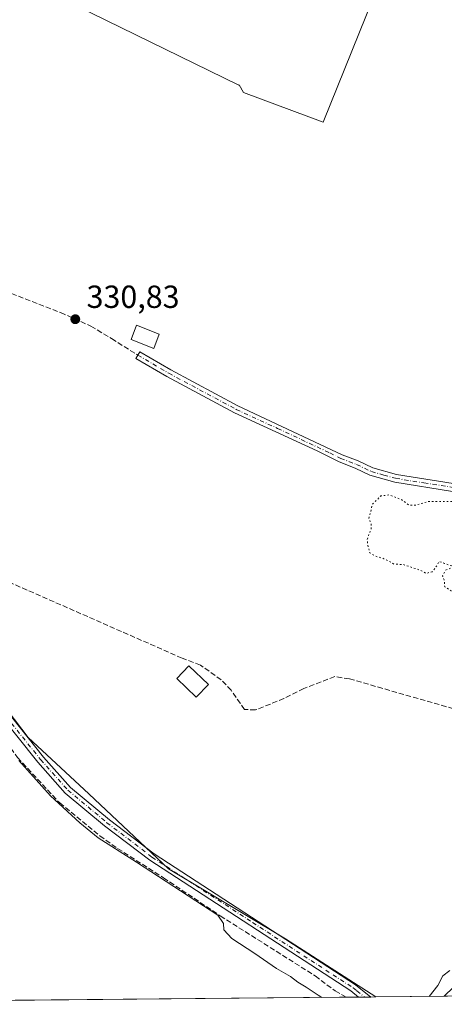
# Model space of a CAD drawing. Units: metres. Extents: x 563398 to 566857, y 4696341 to 4698679.
# Drawn here: x 565109 to 565242, y 4696349 to 4696657 of the extents above; entities that cross this region are included whole.
import ezdxf

# ---------------------------------------------------------------- set-up
doc = ezdxf.new("R2010")
doc.units = ezdxf.units.M
doc.header["$MEASUREMENT"] = 0
for name, pattern in [('DGN Style 3', [2.307223458686699, 1.648016756204785, -0.6592067024819142]), ('DGN Style 4', [2.6384748266838614, 1.318413404963828, -0.6592067024819142, 0.001648016756204785, -0.6592067024819142]), ('DGN Style 5', [1.1536117293433497, 0.4944050268614355, -0.6592067024819142])]:
    doc.linetypes.add(name, pattern=pattern)
for name, color, linetype, lineweight in [('Arbolado forestal CxS', 92, 'Continuous', 0), ('Camino Cxs', 7, 'Continuous', 0), ('Camino eje', 30, 'DGN Style 4', 13), ('Comarca CxS', 21, 'Continuous', 0), ('Comunidad Autónoma CxS', 142, 'Continuous', 0), ('Corriente artificial lineal', 4, 'DGN Style 3', 13), ('Cultivos herbáceos CxS', 92, 'Continuous', 0), ('Cultivos leñosos CxS', 92, 'Continuous', 0), ('Curva de nivel normal', 30, 'Continuous', 0), ('Curva de nivel normal depresión', 30, 'DGN Style 5', 0), ('Edificación Cxs', 1, 'Continuous', 13), ('Municipio CxS', 4, 'Continuous', 0), ('Provincia CxS', 1, 'Continuous', 0), ('Punto de cota en terreno', 7, 'Continuous', 0), ('Rótulo de punto de cota en terreno', 7, 'Continuous', 0), ('Senda', 7, 'DGN Style 3', 0), ('Vegetación y arbolados urbanos CxS', 151, 'Continuous', 0)]:
    doc.layers.add(name, color=color, linetype=linetype, lineweight=lineweight)
doc.styles.add('Style-Arial', font='txt')

# ---------------------------------------------------------------- blocks, each defined once
blk = doc.blocks.new('*U3')
at = {"layer": 'Arbolado forestal CxS', "color": 92, "linetype": 'Continuous', "lineweight": 0}
for points in [[(565220.8003000002, 4696351.247099999, 330.2511999999988), (565049.6004999997, 4696349.663100001, 331.7770000000019), (565033.6870999997, 4696376.4827, 331.8399999999965), (565019.9835000001, 4696410.3081, 331.7747999999993), (565088.3535000002, 4696463.3277, 330.6540999999997), (565111.8321000002, 4696432.5123, 330.6108999999997), (565130.9084999999, 4696414.9035, 330.4663), (565155.8548999997, 4696391.425100001, 330.4260000000068), (565192.5405000001, 4696369.413899999, 330.3377999999939)], [(565291.0647, 4696351.8972, 330.0757000000012), (565242.3218, 4696351.4462, 329.8304999999964), (565263.2456999999, 4696371.774300001, 329.7758000000031), (565282.3580999998, 4696381.3301, 329.7522999999928), (565296.4272999996, 4696384.740499999, 330.2566999999981)]]:
    blk.add_polyline3d(points, close=True, dxfattribs=at)
blk = doc.blocks.new('*U8')
at = {"layer": 'Cultivos herbáceos CxS', "color": 92, "linetype": 'Continuous', "lineweight": 0}
for points in [[(565469.6882999997, 4696443.1829, 329.186600000001), (565435.4238, 4696423.910300001, 329.2706999999937), (565396.8759000005, 4696418.556500001, 329.7737999999954), (565370.1904999996, 4696412.3983, 329.4789000000019), (565355.1164999995, 4696408.919700001, 329.6818999999959), (565302.6480999999, 4696422.8399, 330.6092999999965), (565296.4272999996, 4696384.740499999, 330.2566999999981), (565282.3580999998, 4696381.3301, 329.7522999999928), (565263.2456999999, 4696371.774300001, 329.7758000000031), (565242.3218, 4696351.4462, 329.8304999999964), (565220.8003000002, 4696351.247099999, 330.2511999999988), (565192.5405000001, 4696369.413899999, 330.3377999999939), (565155.8548999997, 4696391.425100001, 330.4260000000068), (565130.9084999999, 4696414.9035, 330.4663), (565111.8321000002, 4696432.5123, 330.6108999999997), (565088.3535000002, 4696463.3277, 330.6540999999997)], [(565057.6501000002, 4696695.614499999, 331.2204000000056), (565177.9524999997, 4696636.7621, 330.9983999999968), (565177.9990999997, 4696636.8881, 331.0035000000062), (565179.3652999997, 4696634.4661, 330.8947000000044), (565204.3671000004, 4696625.254899999, 330.7479000000022), (565231.3437000001, 4696692.034700001, 331.040599999993), (565280.6895000003, 4696671.967499999, 331.0227000000014), (565306.6788999997, 4696733.483899999, 330.8993000000046), (565353.1534000002, 4696836.671700001, 330.9677999999985), (565340.4533000002, 4696847.784299999, 330.8524000000034), (565367.4408999998, 4696920.8093, 330.8668000000035)]]:
    blk.add_polyline3d(points, dxfattribs=at)
blk = doc.blocks.new('5PATER')
at = {"layer": 'Vegetación y arbolados urbanos CxS', "linetype": 'Continuous', "lineweight": 0}
h = blk.add_hatch(color=51, dxfattribs=at)
edge = h.paths.add_edge_path()
edge.add_ellipse((0, 0), major_axis=(-0.1095731443231308, -0.1110710700762829), ratio=0.9994222409660322, start_angle=0, end_angle=360)

msp = doc.modelspace()

# ---------------------------------------------------------------- linework, layer by layer
at = {"layer": 'Arbolado forestal CxS', "color": 92, "linetype": 'Continuous', "lineweight": 0, "extrusion": (0.001542945667752336, 1.427602344713944e-05, 0.9999988095567222), "elevation": 1269.548580212407, "flags": 128}
msp.add_lwpolyline([(565210.3944959673, 4696351.144054463), (565061.1473182812, 4696349.763154464)], dxfattribs=at)
at = {"layer": 'Arbolado forestal CxS', "color": 92, "linetype": 'Continuous', "lineweight": 0, "extrusion": (0.01880311103920516, 0.000174156781847352, 0.9998231907115691), "elevation": 11775.99202951491, "flags": 128}
msp.add_lwpolyline([(4690914.895522717, -608573.7077144985), (4690914.895522718, -608569.8308627841)], dxfattribs=at)
at = {"layer": 'Arbolado forestal CxS', "color": 92, "linetype": 'Continuous', "lineweight": 0, "extrusion": (0.0254262274940835, 0.0002346995352564572, 0.9996766736658146), "elevation": 15803.76142951633, "flags": 128}
msp.add_lwpolyline([(4690934.076196712, -608336.4556916793), (4690934.076196712, -608334.5482937397)], dxfattribs=at)
at = {"layer": 'Arbolado forestal CxS', "color": 92, "linetype": 'Continuous', "lineweight": 0, "extrusion": (0.01227053127247921, 0.0001139080104374867, 0.9999247077091636), "elevation": 7800.736044001927, "flags": 128}
msp.add_lwpolyline([(565172.6609468913, 4696350.37480133), (565170.7541033081, 4696350.35710133)], dxfattribs=at)
at = {"layer": 'Arbolado forestal CxS', "color": 92, "linetype": 'Continuous', "lineweight": 0, "extrusion": (0.01108268842488709, 0.0001018881833098546, 0.9999385799318252), "elevation": 7072.899632572547, "flags": 128}
msp.add_lwpolyline([(565182.4271624031, 4696350.550731987), (565180.893368189, 4696350.536631986)], dxfattribs=at)
at = {"layer": 'Arbolado forestal CxS', "color": 92, "linetype": 'Continuous', "lineweight": 0}
msp.add_polyline3d([(565088.3535000002, 4696463.3277, 330.6540999999997), (565111.8321000002, 4696432.5123, 330.6108999999997), (565130.9084999999, 4696414.9035, 330.4663), (565155.8548999997, 4696391.425100001, 330.4260000000068), (565192.5405000001, 4696369.413899999, 330.3377999999939), (565220.8000999996, 4696351.247199999, 330.2511999999988)], dxfattribs=at)
at = {"layer": 'Camino Cxs', "color": 7, "linetype": 'Continuous', "lineweight": 0, "extrusion": (0.09353820104772947, 0.0008634144534098319, 0.9956153170076465), "elevation": 57253.63745969145, "flags": 128}
msp.add_lwpolyline([(4690934.076396843, -605844.3233320897), (4690934.076396843, -605840.4929747314)], dxfattribs=at)
at = {"layer": 'Camino Cxs', "color": 7, "linetype": 'Continuous', "lineweight": 0}
for points in [[(564956.0157000005, 4696645.894900001, 339.3506000000052), (564960.8453000002, 4696640.394099999, 335.0329999999958), (564966.8646999998, 4696634.837900001, 331.7176999999938), (564974.1801000005, 4696627.170100001, 331.3442000000068), (564989.0235000001, 4696611.554500001, 331.7560999999987), (564997.2257000003, 4696603.550899999, 331.9689999999973), (565003.2625000002, 4696597.562100001, 331.9394000000029), (565007.4121000003, 4696591.9091, 331.7210000000051), (565011.6601, 4696583.8301, 331.5871999999945), (565019.0500999996, 4696571.470100001, 331.0209999999934), (565058.9200999998, 4696503.640100001, 330.8641999999964), (565069.3300999999, 4696486.5701, 336.788400000005), (565078.5601000004, 4696472.540100001, 330.8157999999967), (565087.9700999996, 4696460.920100001, 331.3953000000038), (565097.2901, 4696450.520099999, 331.0207999999984), (565116.6901000004, 4696426.360099999, 330.8083000000042), (565125.1700999998, 4696416.860099999, 330.9790000000066), (565137.3201000001, 4696406.7601, 331.0188000000053), (565151.3601000002, 4696396.050100001, 331.0748000000021), (565214.4301000005, 4696355.0801, 330.5558000000019), (565219.2664999999, 4696351.232999999, 330.5960999999952)], [(565215.4530999997, 4696351.197799999, 330.9544000000024), (565215.4501, 4696351.200099999, 330.9541999999929), (565213.0201000003, 4696353.120100001, 330.6836000000039), (565149.9801000003, 4696394.0801, 331.7694000000047), (565135.8201000001, 4696404.880100001, 331.7734000000055), (565123.5000999998, 4696415.120100001, 332.0966000000044), (565114.8601000002, 4696424.800100001, 331.6394), (565095.4600999998, 4696448.960100001, 331.6089999999967), (565086.1401000004, 4696459.360099999, 332.0890000000072), (565076.6201, 4696471.120100001, 330.7194000000018), (565067.3000999996, 4696485.280099999, 334.7963000000018), (565056.8601000002, 4696502.4001, 331.0562000000064), (565016.9801000003, 4696570.2401, 330.9590999999928), (565009.6201, 4696582.5601, 332.3052000000025), (565005.6923000002, 4696590.0571, 331.8950000000041), (565001.1283, 4696595.811699999, 331.4812999999995), (564995.1089000005, 4696601.963300001, 331.2125999999989), (564987.0390999997, 4696610.2315, 331.2167000000045), (564972.4200999998, 4696625.520099999, 331.3389000000025), (564965.1001000004, 4696632.4001, 331.7900999999983), (564963.0800999999, 4696633.4901, 331.9673999999941)], [(565244.9001000002, 4696509.600099999, 330.7565999999933), (565226.7801000001, 4696512.4801, 330.6517000000022), (565219.0201000003, 4696514.640100001, 330.5825999999943), (565214.3400999998, 4696516.880100001, 330.6416000000027), (565209.3400999998, 4696518.800100001, 330.5994999999967), (565202.4600999998, 4696522.2401, 330.6095999999961), (565176.5401, 4696534.1601, 331.0665000000009), (565155.3400999998, 4696545.520099999, 330.8494999999967), (565145.6201, 4696551.200099999, 331.5668000000005), (565146.8601000002, 4696553.3201, 332.1012999999948), (565156.5401, 4696547.6601, 330.9033999999957), (565177.6300999997, 4696536.360099999, 330.9355999999971), (565210.3300999999, 4696521.050100001, 330.6242999999959), (565215.3101000004, 4696519.140100001, 330.6460999999982), (565219.8901000004, 4696516.950099999, 330.6254999999946), (565227.3000999996, 4696514.880100001, 330.6343999999954), (565245.0800999999, 4696512.0601, 330.6570000000065)], [(565244.9001000002, 4696509.600099999, 330.7565999999933), (565226.7801000001, 4696512.4801, 330.6517000000022), (565219.0201000003, 4696514.640100001, 330.5825999999943), (565214.3400999998, 4696516.880100001, 330.6416000000027), (565209.3400999998, 4696518.800100001, 330.5994999999967), (565202.4600999998, 4696522.2401, 330.6095999999961), (565176.5401, 4696534.1601, 331.0665000000009), (565155.3400999998, 4696545.520099999, 330.8494999999967), (565145.6201, 4696551.200099999, 331.5668000000005), (565146.8601000002, 4696553.3201, 332.1012999999948), (565156.5401, 4696547.6601, 330.9033999999957), (565177.6300999997, 4696536.360099999, 330.9355999999971), (565210.3300999999, 4696521.050100001, 330.6242999999959), (565215.3101000004, 4696519.140100001, 330.6460999999982), (565219.8901000004, 4696516.950099999, 330.6254999999946), (565227.3000999996, 4696514.880100001, 330.6343999999954), (565245.0800999999, 4696512.0601, 330.6570000000065)], [(565097.2901, 4696450.520099999, 331.0207999999984), (565116.6901000004, 4696426.360099999, 330.8083000000042), (565125.1700999998, 4696416.860099999, 330.9790000000066), (565137.3201000001, 4696406.7601, 331.0188000000053), (565151.3601000002, 4696396.050100001, 331.0748000000021), (565214.4301000005, 4696355.0801, 330.5558000000019), (565219.2664999999, 4696351.232899999, 330.5960999999952), (565215.4532000005, 4696351.1976, 330.9545000000071), (565215.4501, 4696351.200099999, 330.9541999999929), (565213.0201000003, 4696353.120100001, 330.6836000000039), (565149.9801000003, 4696394.0801, 331.7694000000047), (565135.8201000001, 4696404.880100001, 331.7734000000055), (565123.5000999998, 4696415.120100001, 332.0966000000044), (565114.8601000002, 4696424.800100001, 331.6394), (565095.4600999998, 4696448.960100001, 331.6089999999967)]]:
    msp.add_polyline3d(points, dxfattribs=at)
at = {"layer": 'Camino eje', "color": 30, "linetype": 'DGN Style 4', "lineweight": 13}
for points in [[(565146.2401000002, 4696552.2601, 331.7798999999941), (565155.9401000004, 4696546.590100001, 330.8831000000064), (565177.0850999998, 4696535.2601, 331.0175000000018), (565190.0450999998, 4696529.300100001, 330.6396999999997), (565206.3951000003, 4696521.645099999, 330.6154999999999), (565209.8350999998, 4696519.925100001, 330.6152000000002), (565214.8251, 4696518.0101, 330.659799999994), (565219.4550999999, 4696515.795100001, 330.6055000000051), (565223.3350999998, 4696514.715100001, 330.5869999999995), (565227.0401, 4696513.6801, 330.6453000000038), (565235.9301000005, 4696512.270099999, 330.695200000002), (565244.9901000002, 4696510.8301, 330.7084000000032)], [(565096.3750999998, 4696449.7401, 331.3022999999957), (565115.7751000002, 4696425.5801, 331.1635999999999), (565124.3350999998, 4696415.9901, 331.4593000000023), (565136.5701000001, 4696405.8201, 331.3885000000009), (565150.6700999998, 4696395.065099999, 331.4239999999991), (565182.1901000004, 4696374.585100001, 330.7252000000008), (565213.7251000004, 4696354.100099999, 330.6016999999993), (565214.9401000004, 4696353.140100001, 330.5570000000007), (565217.3598999997, 4696351.215299999, 330.6423000000068)]]:
    msp.add_polyline3d(points, dxfattribs=at)
at = {"layer": 'Comarca CxS', "color": 21, "linetype": 'Continuous', "lineweight": 0, "flags": 128}
msp.add_lwpolyline([(565985.7580000005, 4696652.041049999), (565946.9680000012, 4696639.922050001), (565906.1389999999, 4696623.740050001), (565873.5730000007, 4696607.921050001), (565849.2659999994, 4696590.944050001), (565835.6490000013, 4696580.424050001), (565822.0279999991, 4696568.254050002), (565813.7519999995, 4696560.01105), (565798.088999999, 4696541.998050001), (565789.8089999999, 4696530.578050001), (565779.2279999999, 4696512.048050002), (565772.0869999996, 4696497.323050002), (565766.4659999993, 4696479.544050001), (565757.2509999998, 4696440.171050001), (565749.6899999994, 4696401.431050001), (565739.95012527, 4696356.050521513), (564972.2141791697, 4696348.94714302)], dxfattribs=at)
at = {"layer": 'Comunidad Autónoma CxS', "color": 142, "linetype": 'Continuous', "lineweight": 0, "flags": 128}
msp.add_lwpolyline([(565985.7580000005, 4696652.041049999), (565946.9680000012, 4696639.922050001), (565906.1389999999, 4696623.740050001), (565873.5730000007, 4696607.921050001), (565849.2659999994, 4696590.944050001), (565835.6490000013, 4696580.424050001), (565822.0279999991, 4696568.254050002), (565813.7519999995, 4696560.01105), (565798.088999999, 4696541.998050001), (565789.8089999999, 4696530.578050001), (565779.2279999999, 4696512.048050002), (565772.0869999996, 4696497.323050002), (565766.4659999993, 4696479.544050001), (565757.2509999998, 4696440.171050001), (565749.6899999994, 4696401.431050001), (565739.95012527, 4696356.050521513), (564972.2141791697, 4696348.94714302)], dxfattribs=at)
at = {"layer": 'Corriente artificial lineal', "color": 4, "linetype": 'DGN Style 3', "lineweight": 13}
for points in [[(565295.0159, 4696425.212300001, 330.3156000000017), (565294.9057999998, 4696425.237500001, 330.3074999999953), (565279.4200999998, 4696429.6801, 330.1775999999954), (565245.1801000005, 4696441.520099999, 330.2085999999982), (565212.5800999999, 4696450.880100001, 330.3680000000023), (565207.9801000003, 4696451.600099999, 330.3565999999992), (565198.2600999996, 4696447.840100001, 330.7048000000068), (565192.0601000004, 4696444.720100001, 330.3686000000016), (565183.1401000004, 4696441.120100001, 330.4201999999932), (565179.7001, 4696441.280099999, 330.405899999998), (565175.5000999998, 4696447.280099999, 330.3413), (565172.3800999997, 4696450.5601, 330.3845000000001), (565165.8601000002, 4696455.200099999, 330.4621999999945), (565160.1001000004, 4696457.360099999, 330.4665999999997), (565102.1801000005, 4696482.800100001, 330.4501000000019), (565080.6601, 4696490.880100001, 330.5102000000043), (565074.0601000004, 4696493.6801, 330.5829999999987), (565072.2200999996, 4696494.780099999, 330.5694999999978)], [(565065.8107000003, 4696487.720899999, 330.6196000000054), (565063.9401000004, 4696485.360099999, 330.3720999999932), (565069.8201000001, 4696476.0801, 330.0975999999937), (565077.3800999997, 4696466.1601, 330.1187000000064), (565088.3000999996, 4696454.960100001, 330.4091999999946), (565096.0201000003, 4696444.4001, 330.1710000000021), (565108.5000999998, 4696426.2401, 330.1042000000016), (565121.7401000002, 4696412.0001, 330.3635000000068), (565134.3800999997, 4696401.6801, 330.2670999999973), (565139.9001000002, 4696397.7601, 330.2090000000026), (565154.3000999996, 4696388.5601, 330.0869999999995), (565172.1001000004, 4696376.640100001, 330.2198999999964), (565201.8601000002, 4696357.840100001, 330.6018999999943), (565208.1001000004, 4696353.120100001, 330.5426000000007), (565211.5771000005, 4696351.161800001, 330.4130000000005)]]:
    msp.add_polyline3d(points, dxfattribs=at)
at = {"layer": 'Cultivos herbáceos CxS', "color": 92, "linetype": 'Continuous', "lineweight": 0, "extrusion": (0.01954239723735693, 0.0001807900576600437, 0.999809012774526), "elevation": 12225.01114330171, "flags": 128}
msp.add_lwpolyline([(4690921.562746163, -608540.3336618065), (4690921.562746163, -608518.8070295607)], dxfattribs=at)
at = {"layer": 'Cultivos herbáceos CxS', "color": 92, "linetype": 'Continuous', "lineweight": 0}
for points in [[(565247.7931000004, 4696779.210300001, 330.9064000000071), (565216.5399000002, 4696703.548699999, 331.2465999999986), (565206.9996999997, 4696706.838300001, 331.2606999999989), (565203.9080999997, 4696706.838300001, 331.2459999999992), (565203.9178999999, 4696706.8651, 331.2443000000058), (565084.4807000002, 4696759.659299999, 331.4612000000052), (565070.6325000003, 4696718.9823, 331.2646999999997), (565064.574, 4696718.116900001, 331.2072000000044), (565057.6501000002, 4696695.614499999, 331.2204000000056), (565177.9524999997, 4696636.7621, 330.9983999999968), (565177.9990999997, 4696636.8881, 331.0035000000062), (565179.3652999997, 4696634.4661, 330.8947000000044), (565204.3671000004, 4696625.254899999, 330.7479000000022), (565231.3437000001, 4696692.034700001, 331.040599999993), (565280.6895000003, 4696671.967499999, 331.0227000000014), (565306.6788999997, 4696733.483899999, 330.8993000000046)], [(565088.3535000002, 4696463.3277, 330.6540999999997), (565111.8321000002, 4696432.5123, 330.6108999999997), (565130.9084999999, 4696414.9035, 330.4663), (565155.8548999997, 4696391.425100001, 330.4260000000068), (565192.5405000001, 4696369.413899999, 330.3377999999939), (565220.8000999996, 4696351.247199999, 330.2511999999988)]]:
    msp.add_polyline3d(points, dxfattribs=at)
at = {"layer": 'Cultivos leñosos CxS', "color": 92, "linetype": 'Continuous', "lineweight": 0}
msp.add_polyline3d([(565306.6788999997, 4696733.483899999, 330.8993000000046), (565280.6895000003, 4696671.967499999, 331.0227000000014), (565231.3437000001, 4696692.034700001, 331.040599999993), (565204.3671000004, 4696625.254899999, 330.7479000000022), (565179.3652999997, 4696634.4661, 330.8947000000044), (565177.9990999997, 4696636.8881, 331.0035000000062), (565177.9524999997, 4696636.7621, 330.9983999999968), (565057.6501000002, 4696695.614499999, 331.2204000000056), (565064.574, 4696718.116900001, 331.2072000000044), (565070.6325000003, 4696718.9823, 331.2646999999997), (565084.4807000002, 4696759.659299999, 331.4612000000052), (565203.9178999999, 4696706.8651, 331.2443000000058), (565203.9080999997, 4696706.838300001, 331.2459999999992), (565206.9996999997, 4696706.838300001, 331.2606999999989), (565216.5399000002, 4696703.548699999, 331.2465999999986), (565247.7931000004, 4696779.210300001, 330.9064000000071), (565282.0062999995, 4696764.4067, 330.6401999999944), (565276.4134999998, 4696747.958500001, 330.764599999995)], close=True, dxfattribs=at)
msp.add_polyline3d([(565247.7931000004, 4696779.210300001, 330.9064000000071), (565216.5399000002, 4696703.548699999, 331.2465999999986), (565206.9996999997, 4696706.838300001, 331.2606999999989), (565203.9080999997, 4696706.838300001, 331.2459999999992), (565203.9178999999, 4696706.8651, 331.2443000000058), (565084.4807000002, 4696759.659299999, 331.4612000000052), (565070.6325000003, 4696718.9823, 331.2646999999997), (565064.574, 4696718.116900001, 331.2072000000044), (565057.6501000002, 4696695.614499999, 331.2204000000056), (565177.9524999997, 4696636.7621, 330.9983999999968), (565177.9990999997, 4696636.8881, 331.0035000000062), (565179.3652999997, 4696634.4661, 330.8947000000044), (565204.3671000004, 4696625.254899999, 330.7479000000022), (565231.3437000001, 4696692.034700001, 331.040599999993), (565280.6895000003, 4696671.967499999, 331.0227000000014), (565306.6788999997, 4696733.483899999, 330.8993000000046)], dxfattribs=at)
at = {"layer": 'Curva de nivel normal', "color": 30, "linetype": 'Continuous', "lineweight": 0, "elevation": 330, "flags": 128}
for points in [[(565108.9199999999, 4696425.3201), (565118.8799999999, 4696414.2401), (565128.1100000005, 4696405.7301), (565133.7599999999, 4696401.050100001), (565145.8600000005, 4696393.4801), (565171.3600000005, 4696376.880100001), (565173.0700000003, 4696374.2601), (565173.1600000003, 4696372.220100001), (565175.6699999999, 4696369.590100001), (565182.9199999999, 4696364.870100001), (565189.6799999997, 4696360.200099999), (565194.1200000001, 4696357.6601), (565196.3700000001, 4696355.890100001), (565199.0599999996, 4696354.340100001), (565202.7699999996, 4696351.770099999), (565203.9177999999, 4696351.091)], [(565237.5437000003, 4696351.402100001), (565240.3200000003, 4696354.870100001), (565241.8399999999, 4696357.9101), (565244.0800000001, 4696359.540100001)]]:
    msp.add_lwpolyline(points, dxfattribs=at)
at = {"layer": 'Curva de nivel normal depresión', "color": 30, "linetype": 'DGN Style 5', "lineweight": 0, "elevation": 330, "flags": 128}
msp.add_lwpolyline([(565310.4000000004, 4696527.270099999), (565304, 4696526.280099999), (565295.5599999996, 4696523.0601), (565288.6799999997, 4696520.6801), (565282.6100000005, 4696517.600099999), (565274.9400000004, 4696514.4101), (565262.1600000003, 4696510.110099999), (565254.6299999999, 4696508.090100001), (565251.9000000004, 4696505.9001), (565251.4699999997, 4696502.6801), (565250.5899999999, 4696501.1601), (565249.5599999996, 4696501.300100001), (565248.7100000001, 4696502.9901), (565246.75, 4696505.690099999), (565244.8399999999, 4696506.450099999), (565242.1200000001, 4696506.4001), (565237.4000000004, 4696506.450099999), (565233.1799999997, 4696505.220100001), (565231.2400000002, 4696505.280099999), (565228.9500000002, 4696506.9901), (565225.0899999999, 4696508.4801), (565222.4299999997, 4696508.1601), (565219.8099999996, 4696505.600099999), (565218.6799999997, 4696501.0701), (565219.4199999999, 4696499.2501), (565219.3499999996, 4696497.7401), (565218.1200000001, 4696494.5601), (565218.4500000002, 4696492.2301), (565218.9500000002, 4696490.380100001), (565220.7400000002, 4696489.280099999), (565223.4100000003, 4696488.5101), (565226.54, 4696486.8201), (565229.4100000003, 4696486.690099999), (565234.5199999996, 4696485.0101), (565236.6200000001, 4696483.9001), (565238.54, 4696484.440099999), (565239.9500000002, 4696486.2301), (565240.6500000004, 4696487.6801), (565242.4000000004, 4696487.0101), (565247.2999999998, 4696485.340100001), (565246.2800000003, 4696484.5601), (565244.54, 4696485.620100001), (565242.7300000004, 4696484.9001), (565241.7300000004, 4696483.1501), (565242.2699999996, 4696481.880100001), (565242.4500000002, 4696479.7301), (565244.5, 4696478.440099999), (565246.6200000001, 4696478.380100001), (565248.6100000005, 4696479.360099999), (565250.9400000004, 4696480.960100001), (565254.9400000004, 4696481.350099999), (565261.1799999997, 4696482.700099999), (565269.9299999997, 4696485.860099999), (565278.4000000004, 4696489.850099999), (565284.7599999999, 4696492.340100001), (565289.6200000001, 4696493.720100001), (565292.6500000004, 4696494.870100001), (565295.8200000003, 4696495.4101), (565300.2400000002, 4696496.780099999), (565303.6399999997, 4696497.350099999), (565306.6500000004, 4696498.2601), (565308.4800000004, 4696499.520099999), (565310.1900000004, 4696504.120100001), (565314.6100000005, 4696524.2301), (565310.4000000004, 4696527.270099999)], dxfattribs=at)
at = {"layer": 'Edificación Cxs', "color": 1, "linetype": 'Continuous', "lineweight": 13}
for points in [[(565152.9801000003, 4696558.8301, 332.0184000000008), (565151.2100999998, 4696554.3201, 332.1836999999941), (565144.1001000004, 4696557.120100001, 333.4339999999939), (565145.8701, 4696561.620100001, 332.3889000000054), (565152.9801000003, 4696558.8301, 332.0184000000008)], [(565168.3501000004, 4696449.130100001, 332.3175000000047), (565164.5701000001, 4696445.190099999, 331.8019000000059), (565158.4901000002, 4696451.030099999, 331.540399999998), (565162.2801000001, 4696454.970100001, 332.3812999999937), (565168.3501000004, 4696449.130100001, 332.3175000000047)]]:
    msp.add_polyline3d(points, dxfattribs=at)
for points in [[(565152.9801000003, 4696558.8301, 333.4339999999939), (565151.2100999998, 4696554.3201, 333.4339999999939), (565144.1001000004, 4696557.120100001, 333.4339999999939), (565145.8701, 4696561.620100001, 333.4339999999939)], [(565168.3501000004, 4696449.130100001, 332.3812999999937), (565164.5701000001, 4696445.190099999, 332.3812999999937), (565158.4901000002, 4696451.030099999, 332.3812999999937), (565162.2801000001, 4696454.970100001, 332.3812999999937)]]:
    msp.add_3dface(points, dxfattribs=at)
at = {"layer": 'Municipio CxS', "color": 4, "linetype": 'Continuous', "lineweight": 0, "flags": 128}
msp.add_lwpolyline([(565985.7580000005, 4696652.041049999), (565946.9680000012, 4696639.922050001), (565906.1389999999, 4696623.740050001), (565873.5730000007, 4696607.921050001), (565849.2659999994, 4696590.944050001), (565835.6490000013, 4696580.424050001), (565822.0279999991, 4696568.254050002), (565813.7519999995, 4696560.01105), (565798.088999999, 4696541.998050001), (565789.8089999999, 4696530.578050001), (565779.2279999999, 4696512.048050002), (565772.0869999996, 4696497.323050002), (565766.4659999993, 4696479.544050001), (565757.2509999998, 4696440.171050001), (565749.6899999994, 4696401.431050001), (565739.95012527, 4696356.050521513), (564972.2141791697, 4696348.94714302)], dxfattribs=at)
at = {"layer": 'Provincia CxS', "color": 1, "linetype": 'Continuous', "lineweight": 0, "flags": 128}
msp.add_lwpolyline([(565985.7580000005, 4696652.041049999), (565946.9680000012, 4696639.922050001), (565906.1389999999, 4696623.740050001), (565873.5730000007, 4696607.921050001), (565849.2659999994, 4696590.944050001), (565835.6490000013, 4696580.424050001), (565822.0279999991, 4696568.254050002), (565813.7519999995, 4696560.01105), (565798.088999999, 4696541.998050001), (565789.8089999999, 4696530.578050001), (565779.2279999999, 4696512.048050002), (565772.0869999996, 4696497.323050002), (565766.4659999993, 4696479.544050001), (565757.2509999998, 4696440.171050001), (565749.6899999994, 4696401.431050001), (565739.95012527, 4696356.050521513), (564972.2141791697, 4696348.94714302)], dxfattribs=at)
at = {"layer": 'Senda', "color": 7, "linetype": 'DGN Style 3', "lineweight": 0}
msp.add_polyline3d([(565004.7703, 4696612.7755, 332.2216000000044), (565006.3576999997, 4696612.246300001, 332.2526000000071), (565008.5802999996, 4696610.764699999, 332.6714000000065), (565012.9193000002, 4696606.4255, 332.1600000000035), (565019.9045000002, 4696601.663100001, 331.7232999999979), (565028.1595000001, 4696596.688899999, 331.468200000003), (565034.8268999998, 4696594.043099999, 331.2844000000041), (565040.7537000002, 4696591.608899999, 331.098800000007), (565045.6218999998, 4696590.444700001, 331.2700000000041), (565050.0669, 4696590.1271, 331.3178000000044), (565053.9829000002, 4696590.021299999, 331.3466999999946), (565058.1102999998, 4696589.598099999, 331.4225000000006), (565063.4018999999, 4696589.174699999, 331.3331000000035), (565069.3287000004, 4696587.6931, 331.2060999999958), (565079.2770999996, 4696584.094699999, 331.1123999999982), (565088.0613000002, 4696580.284700001, 331.155700000003), (565102.3487, 4696573.1939, 331.0780999999988), (565122.0336999996, 4696565.573899999, 330.922000000006), (565131.5586999999, 4696561.340500001, 331.0239000000001), (565138.0147000002, 4696557.424699999, 331.4499999999971), (565146.2401000002, 4696552.2601, 331.7798999999941)], dxfattribs=at)

# ---------------------------------------------------------------- block references
at = {"layer": 'Arbolado forestal CxS', "color": 92, "linetype": 'Continuous', "lineweight": 0}
msp.add_blockref('*U3', (0, 0), dxfattribs=at)
at = {"layer": 'Cultivos herbáceos CxS', "color": 92, "linetype": 'Continuous', "lineweight": 0}
msp.add_blockref('*U8', (0, 0), dxfattribs=at)
at = {"layer": 'Punto de cota en terreno', "color": 7, "linetype": 'Continuous', "lineweight": 0, "xscale": 10, "yscale": 10, "zscale": 10}
msp.add_blockref('5PATER', (565126.6399999997, 4696563.51, 330.8300000000018), dxfattribs=at)

# ---------------------------------------------------------------- texts
at = {"layer": 'Rótulo de punto de cota en terreno', "color": 7, "linetype": 'Continuous', "lineweight": 0, "style": 'Style-Arial'}
msp.add_text('330,83', height=7.000000000000002, dxfattribs=at).set_placement((565130.1677999999, 4696567.037799999))

doc.saveas('drawing.dxf')
